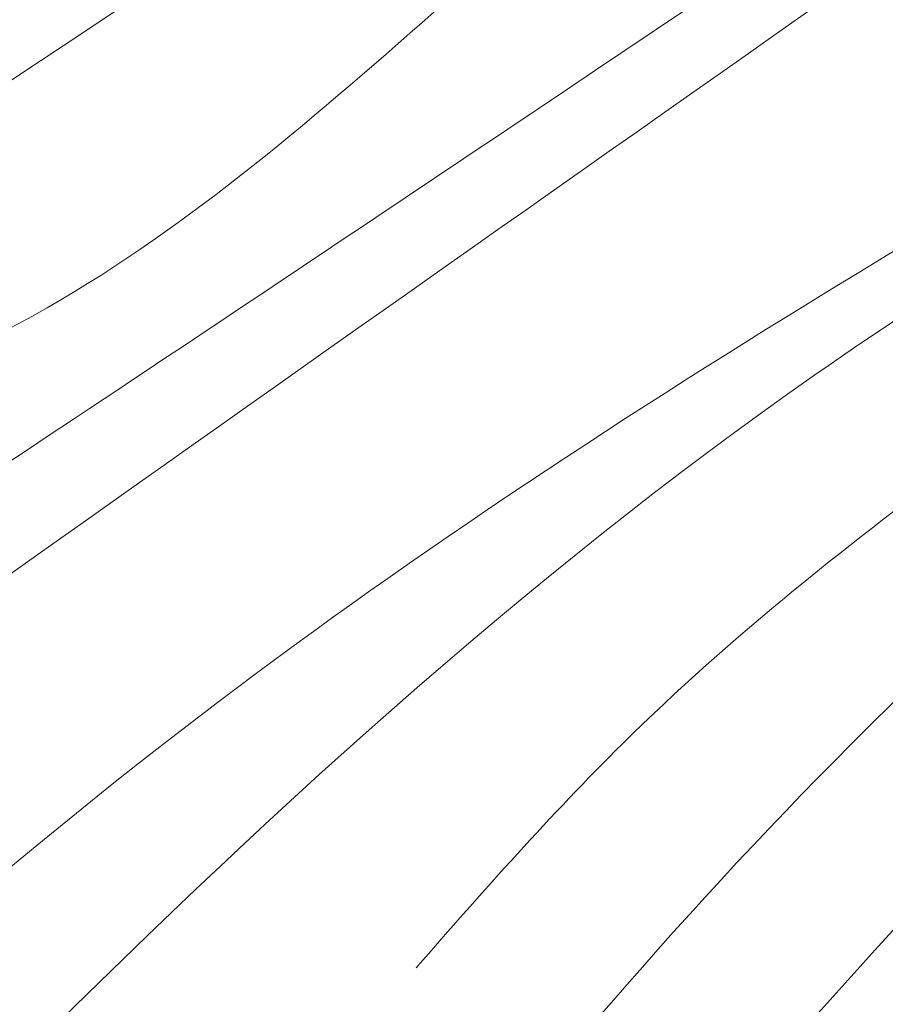
# Model space of a CAD drawing. Units: millimetres. Extents: x -605615267 to 17, y -1703671239 to 113.
# Drawn here: x -605612107 to -605612093, y -1703670370 to -1703670354 of the extents above; entities that cross this region are included whole.
import ezdxf

# ---------------------------------------------------------------- set-up
doc = ezdxf.new("R2010")
doc.units = ezdxf.units.MM
doc.layers.get('0').update_dxf_attribs({"lineweight": 9, "true_color": 0x1c1c1c})
doc.layers.get('Defpoints').update_dxf_attribs({"color": 3, "lineweight": 0})

# ---------------------------------------------------------------- blocks, each defined once
blk = doc.blocks.new('A$Cb2ee165d')
at = {"lineweight": 18}
for points in [[(45.47367823123932, 142.2420449256897, 2.384185791015625e-07), (51.44821220636368, 124.6506290435791, 4.76837158203125e-07), (57.35863369703293, 89.39169788360596, 2.384185791015625e-07), (60.66643452644348, 54.44252419471741)], [(66.50386822223663, 142.2586646080017, 2.384185791015625e-07), (70.78821766376495, 122.8713128566742, 2.384185791015625e-07), (74.23470157384872, 91.72890639305115, 2.384185791015625e-07), (72.86190050840378, 60.71235227584839, 2.384185791015625e-07)], [(81.96553492546082, 142.2586646080017, 2.384185791015625e-07), (77.6811854839325, 122.8713128566742, 2.384185791015625e-07), (74.23470157384872, 91.72890639305115, 2.384185791015625e-07), (75.60750275850296, 60.71235251426697, 2.384185791015625e-07)], [(46.24730855226517, 140.146201133728), (55.4464099407196, 115.7288558483124, 2.384185791015625e-07), (60.52977788448334, 73.50625991821289, 2.384185791015625e-07), (61.70806044340134, 55.35014176368713, 2.384185791015625e-07)], [(57.28760886192322, 139.864458322525), (63.26586318016052, 116.6070356369019), (65.05689996480942, 87.07544326782227, 2.384185791015625e-07), (66.54002714157104, 59.14826941490173, 2.384185791015625e-07)], [(28.22537982463837, 139.3545069694519, 2.384185791015625e-07), (30.62266582250595, 104.8049745559692), (47.0841229557991, 61.66305088996887, 2.384185791015625e-07), (53.11717998981476, 28.30891346931458)], [(38.69320863485336, 138.7499458789825), (42.45605933666229, 115.7921240329742, 2.384185791015625e-07), (47.44192254543304, 92.09318661689758, 2.384185791015625e-07), (55.45461589097977, 58.28530025482178), (55.45701026916504, 41.60392260551453)], [(57.88189136981964, 137.9183757305145), (63.35273879766464, 122.0566918849945), (66.854556620121, 92.81248474121094, 2.384185791015625e-07), (68.41503721475601, 59.87897253036499)], [(38.93060553073883, 137.2498755455017), (47.32713633775711, 102.6379158496857, 2.384185791015625e-07), (55.55091124773026, 70.35113310813904, 2.384185791015625e-07), (56.57132649421692, 45.98856735229492, 2.384185791015625e-07)], [(28.2033389210701, 137.006270647049, 2.384185791015625e-07), (32.10332256555557, 106.0385229587555), (50.01369202136993, 60.75674891471863, 2.384185791015625e-07), (53.70311969518661, 31.28156924247742)], [(62.28825449943542, 136.4162738323212, 2.384185791015625e-07), (68.630595266819, 113.5996990203857), (71.34874081611633, 75.75315713882446), (71.02651476860046, 60.52865719795227)], [(46.60240370035172, 3.894050359725952, 2.384185791015625e-07), (48.95165872573853, 15.88437557220459, 2.384185791015625e-07), (45.39401322603226, 50.58634638786316, 2.384185791015625e-07), (25.79357087612152, 87.4890775680542), (19.43606334924698, 131.0313851833344, 2.384185791015625e-07)], [(19.43606334924698, 131.0313851833344, 2.384185791015625e-07), (23.50613856315613, 101.6262965202332), (40.00426423549652, 66.30322623252869, 2.384185791015625e-07), (50.02247250080109, 37.73709917068481, 2.384185791015625e-07), (49.95205456018448, 18.58744096755981)], [(101.8669994473457, 3.894050359725952, 2.384185791015625e-07), (99.51774436235428, 15.88437557220459, 2.384185791015625e-07), (103.0753900408745, 50.58634662628174), (122.6758323907852, 87.4890775680542), (129.0333397984505, 131.0313849449158)], [(64.81762605905533, 115.2001531124115, 2.384185791015625e-07), (67.69938910007477, 96.11354184150696), (68.21314543485641, 78.74756574630737, 2.384185791015625e-07), (68.36720728874207, 60.92076969146729)], [(44.92432647943497, 3.031475782394409), (47.38925999403, 25.13528895378113, 2.384185791015625e-07), (24.96981889009476, 57.98618793487549, 2.384185791015625e-07), (8.642902374267578, 113.9470224380493)], [(8.748587667942047, 113.0578339099884, 2.384185791015625e-07), (16.30637031793594, 82.43994927406311, 2.384185791015625e-07), (28.2243704199791, 58.041752576828), (45.77648884057999, 35.57539963722229), (48.35462898015976, 14.3042426109314), (46.48786824941635, 3.9348464012146, 2.384185791015625e-07)], [(43.88777190446854, 3.109004974365234), (41.97954487800598, 20.89239025115967, 2.384185791015625e-07), (27.28250604867935, 38.72640419006348), (9.960996150970459, 63.7289924621582, 2.384185791015625e-07), (2.870169878005981, 93.98947620391846, 2.384185791015625e-07)], [(2.793334245681763, 93.52286791801453, 2.384185791015625e-07), (8.664977967739105, 72.39457559585571), (22.69454234838486, 46.6619598865509), (42.05615574121475, 25.08994340896606, 2.384185791015625e-07), (44.81548833847046, 4.150441646575928, 2.384185791015625e-07)], [(6.412478625774384, 92.29490184783936, 2.384185791015625e-07), (8.903508484363556, 79.99926543235779, 2.384185791015625e-07), (20.30085730552673, 58.62003636360168, 2.384185791015625e-07), (27.79170459508896, 48.1076443195343, 2.384185791015625e-07), (41.80186170339584, 32.17612051963806), (45.54595530033112, 18.77915716171265)], [(6.412478625774384, 92.29490184783936, 2.384185791015625e-07), (8.901476562023163, 78.25371360778809, 2.384185791015625e-07), (17.59976184368134, 59.72523045539856), (25.62066900730133, 48.55116176605225, 2.384185791015625e-07), (36.79285484552383, 37.99696350097656, 2.384185791015625e-07), (43.26385700702667, 28.74541711807251, 2.384185791015625e-07)], [(16.91152662038803, 90.17699193954468, 2.384185791015625e-07), (27.2738676071167, 67.90365886688232), (38.00913918018341, 54.11792373657227), (44.99477803707123, 42.85068535804749), (47.49795037508011, 33.16764163970947, 2.384185791015625e-07)], [(16.91152662038803, 90.17699193954468, 2.384185791015625e-07), (24.17310512065887, 73.1926212310791, 2.384185791015625e-07), (37.47186142206192, 57.04182100296021), (46.26267778873444, 42.55171394348145, 2.384185791015625e-07), (47.49795037508011, 33.16764163970947, 2.384185791015625e-07)], [(63.62777131795883, 60.43136596679688, 2.384185791015625e-07), (62.57018315792084, 68.4458384513855, 2.384185791015625e-07), (63.09897667169571, 77.2529501914978), (62.08937680721283, 83.08167290687561, 2.384185791015625e-07)], [(54.62674075365067, 41.4158091545105), (53.77144247293472, 49.20869946479797, 2.384185791015625e-07), (51.85960096120834, 63.93977689743042, 2.384185791015625e-07), (50.40056228637695, 68.61551094055176, 2.384185791015625e-07)]]:
    blk.add_spline(points, degree=3, dxfattribs=at)
for points, knots in [([(139.5203048586845, 112.1021549701691, 2.384185791015625e-07), (137.4286589026451, 102.1362504959106), (133.4189074635506, 83.32833003997803), (121.997721016407, 56.4111602306366, 2.384185791015625e-07), (100.5401161313057, 39.37069344520569, 2.384185791015625e-07), (99.0308051109314, 17.71984481811523, 2.384185791015625e-07), (101.2500083446503, 7.35233736038208, 2.384185791015625e-07), (101.9815350174904, 3.9348464012146, 2.384185791015625e-07)], [0.976835922977604, 0.976835922977604, 0.976835922977604, 0.976835922977604, 31.53688191768095, 58.69034849130585, 87.20023916052166, 108.6270664695371, 119.1631557048215, 119.1631557048215, 119.1631557048215, 119.1631557048215]), ([(103.5450767874718, 3.03147554397583, 2.384185791015625e-07), (101.6825404763222, 10.67672872543335), (96.48933619260788, 31.99355483055115), (132.8903172016144, 60.31757640838623, 2.384185791015625e-07), (137.2980124354362, 92.76467490196228), (139.581457555294, 111.8880929946899, 2.384185791015625e-07)], [0, 0, 0, 0, 22.24082831185847, 62.01284010573082, 118.2874532725384, 118.2874532725384, 118.2874532725384, 118.2874532725384]), ([(143.8494094610214, 86.25431632995605, 2.384185791015625e-07), (142.6464658379555, 81.5974349975586), (138.7322987318039, 67.55197620391846, 2.384185791015625e-07), (128.2680870890617, 45.20478701591492), (103.6540685296059, 29.18931698799133, 2.384185791015625e-07), (103.6539604067802, 11.57500314712524, 2.384185791015625e-07), (103.6539147496223, 4.150441646575928, 2.384185791015625e-07)], [7.496362223228173, 7.496362223228173, 7.496362223228173, 7.496362223228173, 21.92899752048893, 51.23763425252585, 80.22425147168663, 101.3447779931955, 101.3447779931955, 101.3447779931955, 101.3447779931955]), ([(104.5816313624382, 3.109004974365234), (104.4869560003281, 9.350673913955688, 2.384185791015625e-07), (104.269951581955, 23.65713787078857, 2.384185791015625e-07), (123.9546998143196, 39.96094441413879), (139.1988168954849, 60.6635320186615, 2.384185791015625e-07), (142.9859925508499, 77.99149870872498, 2.384185791015625e-07), (144.2648282051086, 85.53104543685913, 2.384185791015625e-07)], [0, 0, 0, 0, 17.88547242966291, 40.99510238756604, 71.41161329393063, 94.06150242826385, 94.06150242826385, 94.06150242826385, 94.06150242826385])]:
    blk.add_open_spline(points, degree=3, knots=knots, dxfattribs=at)

msp = doc.modelspace()

# ---------------------------------------------------------------- linework, layer by layer
at = {"layer": 'Defpoints', "color": 4, "lineweight": 30}
msp.add_circle((-605611912.0716228, -1703670232.687804), 310, dxfattribs=at)

# ---------------------------------------------------------------- block references
at = {"lineweight": 18}
for p, rotation in [((-605612015.8730263, -1703670378.330225), 120), ((-605611929.1466545, -1703670410.71261), 150)]:
    msp.add_blockref('A$Cb2ee165d', p, dxfattribs=dict(at, rotation=rotation))

doc.saveas('drawing.dxf')
